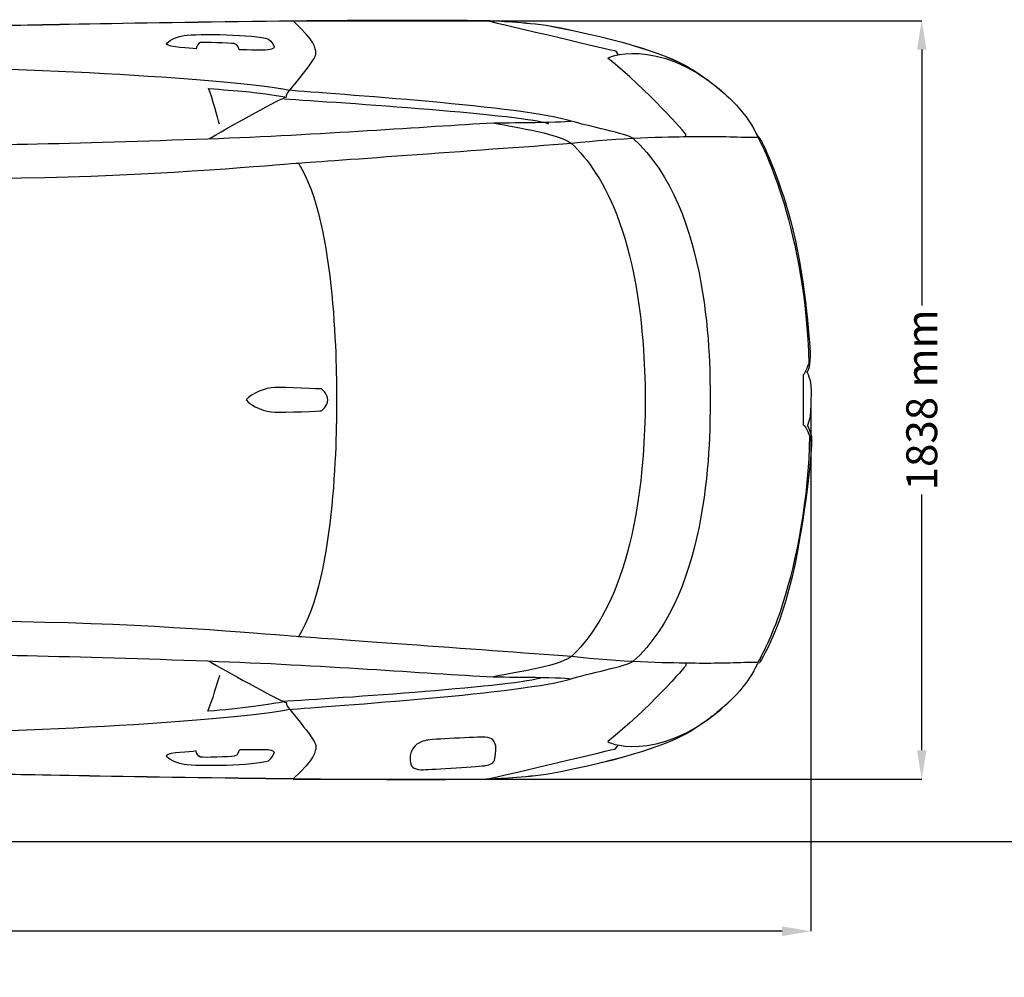
# Model space of a CAD drawing. Units: millimetres. Extents: x 10294 to 19142, y 1840 to 6359.
# Drawn here: x 13522 to 15912, y 1840 to 4165 of the extents above; entities that cross this region are included whole.
import ezdxf

# ---------------------------------------------------------------- set-up
doc = ezdxf.new("R2010")
doc.units = ezdxf.units.MM
doc.header["$MEASUREMENT"] = 0
doc.layers.add('Layer 1', color=7, linetype='Continuous')
doc.styles.get("Standard").update_dxf_attribs({"font": 'arial.ttf'})
doc.dimstyles.get("Standard").update_dxf_attribs({"dimtxt": 75, "dimasz": 70, "dimexe": 0.18, "dimexo": 0.0625, "dimgap": 20, "dimtad": 0, "dimdec": 4, "dimzin": 0, "dimdsep": 46, "dimtxsty": 'Standard', "dimcen": 0.09, "dimadec": 0, "dimazin": 0, "dimtfac": 1, "dimtdec": 4, "dimtofl": 0, "dimtmove": 0, "dimatfit": 3, "dimfxl": 0, "dimtolj": 1, "dimtzin": 0, "dimarcsym": 0})

# ---------------------------------------------------------------- blocks, each defined once
blk = doc.blocks.new('*D23')
at = {"color": 0, "lineweight": -2, "transparency": 16777216}
for p, q in [((10486.2, 3241.4), (10486.2, 1951.4)), ((15443.1, 3241.4), (15443.1, 1951.4)), ((10556.2, 1951.6), (12730.4, 1951.6)), ((15373.1, 1951.6), (13199, 1951.6))]:
    blk.add_line(p, q, dxfattribs=at)
at = {"color": 0, "transparency": 16777216}
for points in [[(10556.2, 1963.2), (10556.2, 1939.9), (10486.2, 1951.6)], [(15373.1, 1963.2), (15373.1, 1939.9), (15443.1, 1951.6)]]:
    blk.add_solid(points, dxfattribs=at)
at = {"layer": 'Defpoints', "color": 0, "transparency": 16777216}
for p in [(10486.2, 3241.5), (15443.1, 3241.5), (15443.1, 1951.6)]:
    blk.add_point(p, dxfattribs=at)
at = {"color": 0, "transparency": 16777216, "insert": (12964.7, 1951.6), "char_height": 75, "attachment_point": 5}
blk.add_mtext('\\A1;4980 mm', dxfattribs=at)
blk = doc.blocks.new('*D24')
at = {"color": 0, "lineweight": -2, "transparency": 16777216}
for p, q in [((14185.7, 4161.8), (15712.1, 4161.8)), ((15712, 4091.8), (15712, 3470.8)), ((15712, 2391.1), (15712, 3012.2)), ((14185.6, 2321.1), (15712.1, 2321.1))]:
    blk.add_line(p, q, dxfattribs=at)
at = {"color": 0, "transparency": 16777216}
for points in [[(15700.3, 4091.8), (15723.6, 4091.8), (15712, 4161.8)], [(15700.3, 2391.1), (15723.6, 2391.1), (15712, 2321.1)]]:
    blk.add_solid(points, dxfattribs=at)
at = {"layer": 'Defpoints', "color": 0, "transparency": 16777216}
for p in [(14185.6, 4161.8), (14185.5, 2321.1), (15712, 2321.1)]:
    blk.add_point(p, dxfattribs=at)
at = {"color": 0, "transparency": 16777216, "insert": (15712, 3241.5), "char_height": 75, "attachment_point": 5, "rotation": 90}
blk.add_mtext('\\A1;1838 mm', dxfattribs=at)

msp = doc.modelspace()

# ---------------------------------------------------------------- linework, layer by layer
at = {"color": 5}
msp.add_lwpolyline([(10293.60797, 2169.77088), (19142.20579, 2169.77088)], dxfattribs=at)
at = {"layer": 'Layer 1'}
for points in [[(13461.2968, 4150.17195), (13461.2968, 4150.17195), (13832.94235, 4158.14509), (14185.50812, 4161.81996)], [(13461.2968, 4150.08171), (13461.2968, 4150.08171), (13832.94508, 4158.14509), (14185.50812, 4161.81996)], [(14185.50812, 4161.81996), (14363.62433, 4163.79137), (14536.72588, 4164.50776), (14654.90403, 4162.53634)], [(14185.50812, 4161.81996), (14363.53683, 4163.70114), (14536.72588, 4164.41752), (14654.90403, 4162.53634)], [(14241.23266, 4083.33257), (14239.08352, 4096.32585), (14241.32289, 4110.30073), (14185.59288, 4161.81996)], [(14654.90403, 4162.53634), (14675.69, 4162.17815), (14730.07475, 4159.75832), (14799.78239, 4151.15902)], [(14654.90403, 4162.53634), (14675.6025, 4162.17815), (14730.07749, 4159.66809), (14799.78239, 4151.15628)], [(14654.99426, 4162.62931), (14699.61218, 4152.14609), (14968.67042, 4088.62066), (14968.67042, 4088.62066)], [(14799.78239, 4151.15902), (14994.74448, 4115.05017), (15105.03971, 4075.17895), (15153.15203, 4044.80661)], [(14799.78239, 4151.15628), (14994.65425, 4114.95994), (15105.03971, 4075.08872), (15153.15203, 4044.71638)], [(13877.74346, 4105.55403), (13877.74346, 4105.55403), (13888.22394, 4120.42576), (13921.19658, 4125.89157)], [(13921.19658, 4125.89157), (13955.42151, 4131.44489), (14091.69784, 4128.57937), (14126.10323, 4117.37977)], [(14126.10323, 4117.37977), (14134.16935, 4112.72057), (14140.17108, 4097.57814), (14140.17108, 4097.57814)], [(14949.67541, 4070.9709), (14957.73879, 4079.12451), (15096.07675, 4122.57763), (15253.3195, 3965.96376)], [(13949.95843, 4093.54782), (13935.80035, 4096.95199), (13884.46158, 4096.32311), (13877.74346, 4105.55403)], [(13961.24552, 4108.77774), (13954.8856, 4107.34498), (13950.85254, 4099.0109), (13949.95843, 4093.54782)], [(14042.42071, 4106.53837), (14031.48908, 4107.7934), (13967.60818, 4110.30073), (13961.24552, 4108.77774)], [(14054.42692, 4091.48618), (14054.42692, 4091.48618), (14053.35235, 4105.1931), (14042.42071, 4106.53837)], [(14125.29662, 4091.39595), (14111.2315, 4089.69523), (14054.42692, 4091.48618), (14054.42692, 4091.48618)], [(14140.17108, 4097.57814), (14140.17108, 4097.57814), (14139.27424, 4092.91894), (14125.29662, 4091.39595)], [(14968.67042, 4088.62066), (14968.67042, 4088.62066), (14974.85262, 4079.39247), (14974.85262, 4079.39247)], [(14177.08108, 3992.75147), (14180.57548, 3997.23021), (14243.47477, 4070.51975), (14241.23266, 4083.33257)], [(15139.5326, 3886.57952), (15139.5326, 3886.57952), (15046.61917, 3994.54515), (14949.67541, 4070.9709)], [(14172.96326, 3993.10966), (14050.75205, 4018.28687), (13543.72429, 4050.72085), (13154.42626, 4050.1822)], [(15153.15203, 4044.80661), (15165.96485, 4036.653), (15178.41948, 4028.05097), (15190.87137, 4019.00325)], [(15153.15203, 4044.71638), (15165.96485, 4036.56277), (15178.59721, 4027.96074), (15191.05183, 4018.91302)], [(15190.87137, 4019.00325), (15195.08216, 4015.95727), (15199.11521, 4012.99878), (15203.41623, 4009.59461)], [(15191.05183, 4018.91302), (15195.08216, 4015.95453), (15199.29568, 4012.99878), (15203.326, 4009.50438)], [(14006.76028, 3910.68217), (14001.29446, 3927.61554), (13991.16944, 3972.94984), (13979.96984, 3997.41067)], [(13980.24054, 3997.68137), (14048.87087, 3991.94485), (14104.59815, 3987.73407), (14129.05899, 3982.71667)], [(14168.57201, 3975.10171), (14168.57201, 3982.98463), (14173.49918, 3988.26999), (14177.08108, 3992.75147)], [(14860.79776, 3918.47485), (14749.87638, 3953.50913), (14281.19411, 3984.23966), (14172.96326, 3993.10966)], [(15203.326, 4009.50438), (15207.1786, 4006.72635), (15210.85346, 4003.59014), (15214.79355, 4000.63438)], [(15203.41623, 4009.59461), (15207.26883, 4006.81658), (15210.94096, 4003.68037), (15214.79355, 4000.72461)], [(15214.79355, 4000.72461), (15227.42864, 3990.51209), (15240.23873, 3978.86408), (15253.23201, 3965.96103)], [(15214.79355, 4000.63438), (15227.42864, 3990.50936), (15240.24146, 3978.86134), (15253.23201, 3965.8708)], [(13982.21195, 3875.47016), (14019.12468, 3898.85369), (14142.05227, 3965.15442), (14166.06194, 3976.17628)], [(14129.05899, 3982.71667), (14129.05899, 3982.71667), (14165.70375, 3977.34109), (14165.70375, 3977.34109)], [(14806.59074, 3911.21809), (14754.98127, 3932.00405), (14296.96268, 3963.72166), (14163.28392, 3971.24638)], [(15253.23201, 3965.96103), (15276.88623, 3941.86112), (15296.59763, 3916.41321), (15309.22998, 3889.35481)], [(15253.23201, 3965.8708), (15276.88623, 3941.77089), (15296.59763, 3916.32298), (15309.22998, 3889.35481)], [(13978.26639, 3875.46743), (14258.43673, 3885.59245), (14501.15295, 3904.94566), (14671.83467, 3914.17384)], [(14671.83467, 3914.17384), (14671.83467, 3914.17384), (14838.30561, 3914.71249), (14860.79503, 3918.56509)], [(14671.92764, 3914.08634), (14702.20974, 3906.37842), (14827.28647, 3890.52235), (14861.87233, 3864.26783)], [(15010.69351, 3876.72519), (15000.12007, 3886.22133), (14896.81365, 3907.0073), (14860.79776, 3918.47485)], [(13224.39912, 3861.48981), (13368.74156, 3856.8306), (13671.57631, 3864.35806), (13978.26639, 3875.46743)], [(14861.7821, 3864.3608), (14977.09199, 3878.60637), (15098.22589, 3879.9489), (15142.75632, 3880.75552)], [(15139.5326, 3880.66802), (15139.5326, 3880.66802), (15139.5326, 3886.57952), (15139.5326, 3886.57952)], [(15142.75632, 3880.75552), (15194.00485, 3881.83282), (15243.91086, 3880.75552), (15290.23223, 3878.96456)], [(15290.23223, 3878.96456), (15298.11789, 3878.96456), (15306.09103, 3878.96456), (15313.97669, 3878.96456)], [(15309.22998, 3889.35481), (15311.02093, 3886.04087), (15322.48849, 3871.25664), (15323.92398, 3867.67474)], [(15309.22998, 3889.35481), (15310.9307, 3885.95064), (15312.54393, 3882.366), (15313.97942, 3878.8716)], [(15313.97942, 3878.8716), (15326.07312, 3860.68319), (15430.36388, 3648.87796), (15437.89135, 3330.18167)], [(14193.3883, 3816.06801), (14242.93612, 3819.47218), (14637.43201, 3848.50199), (14861.7821, 3864.3608)], [(14861.87233, 3864.26783), (14936.95282, 3791.87514), (15037.92964, 3632.93166), (15040.79516, 3241.48176)], [(15323.92398, 3867.67474), (15323.92398, 3867.67474), (15364.86977, 3785.06679), (15394.16754, 3674.59383)], [(12645.87551, 3848.23403), (13189.54804, 3720.9152), (14085.42541, 3808.63078), (14193.3883, 3816.06801)], [(15437.89135, 3330.18167), (15429.91546, 3307.15633), (15424.27192, 3302.31667), (15424.27192, 3302.31667)], [(15424.27192, 3302.31667), (15424.27192, 3302.31667), (15424.27192, 3180.73434), (15424.27192, 3180.73434)], [(14141.15542, 3271.67637), (14118.84373, 3270.86976), (14084.43833, 3257.87921), (14072.07394, 3241.48449)], [(14254.94232, 3268.00423), (14254.94232, 3268.00423), (14163.46438, 3272.39275), (14141.15542, 3271.67637)], [(14270.17498, 3241.48449), (14270.17498, 3255.81757), (14254.94232, 3268.00423), (14254.94232, 3268.00423)], [(14072.07394, 3241.48449), (14084.43833, 3225.08704), (14118.84373, 3212.09649), (14141.15542, 3211.37738)], [(14254.94232, 3214.96201), (14254.94232, 3214.96201), (14270.17498, 3227.14868), (14270.17498, 3241.48449)], [(15040.79516, 3241.48176), (15037.92964, 2850.03458), (14936.95282, 2691.08838), (14861.87233, 2618.60545)], [(14141.15542, 3211.37738), (14163.46438, 3210.5735), (14254.94232, 3214.96201), (14254.94232, 3214.96201)], [(15424.27192, 3180.73434), (15424.27192, 3180.73434), (15431.35096, 3177.23994), (15439.50457, 3154.2146)], [(15440.75687, 3202.23942), (15439.6823, 3193.45693), (15434.39694, 3179.21135), (15434.39694, 3179.21135)], [(15439.50457, 3154.2146), (15437.35269, 3001.80878), (15407.96469, 2852.80987), (15375.08229, 2748.96753)], [(15411.01068, 2879.15189), (15376.60528, 2686.5194), (15317.38359, 2602.56619), (15317.38359, 2602.56619)], [(14193.39103, 2666.98847), (14085.42814, 2674.51319), (13189.54804, 2762.13854), (12645.87551, 2634.82244)], [(15375.08229, 2748.96753), (15351.69876, 2674.69092), (15326.7895, 2626.66883), (15313.97942, 2604.00168)], [(14861.7821, 2618.69568), (14637.43201, 2634.64198), (14242.93885, 2663.58156), (14193.39103, 2666.98847)], [(13224.31162, 2621.74166), (13368.65406, 2626.31337), (13671.48881, 2618.78591), (13978.17889, 2607.67655)], [(13978.17889, 2607.67655), (14258.34923, 2597.55152), (14501.06546, 2578.19832), (14671.74717, 2568.97014)], [(13982.21195, 2607.58632), (14019.12468, 2584.10982), (14142.49795, 2518.25752), (14166.42287, 2507.14815)], [(14861.87233, 2618.60545), (14827.28647, 2592.35367), (14702.20974, 2576.58509), (14671.92764, 2568.8799)], [(14860.79776, 2564.48866), (14896.81365, 2575.95895), (15000.12007, 2596.65468), (15010.69351, 2606.33128)], [(15142.75905, 2602.208), (15098.22863, 2603.10484), (14977.09473, 2604.4501), (14861.7821, 2618.69568)], [(15139.5326, 2596.38672), (15139.5326, 2596.38672), (15046.61917, 2488.4211), (14949.67541, 2411.99534)], [(15139.5326, 2602.30096), (15139.5326, 2602.30096), (15139.5326, 2596.38672), (15139.5326, 2596.38672)], [(15290.23497, 2604.09191), (15243.91359, 2602.208), (15194.00759, 2601.31389), (15142.75905, 2602.208)], [(15309.22998, 2593.78643), (15296.59763, 2566.72803), (15276.88623, 2541.28286), (15253.23201, 2517.18295)], [(15309.22998, 2593.69619), (15296.59763, 2566.6378), (15276.88623, 2541.19262), (15253.23201, 2517.09271)], [(15313.97942, 2604.09191), (15306.09377, 2604.09191), (15298.12062, 2604.09191), (15290.23497, 2604.09191)], [(15313.97942, 2604.09191), (15312.54393, 2600.59751), (15311.02093, 2597.1031), (15309.22998, 2593.78643)], [(15313.97942, 2604.00168), (15312.54393, 2600.50728), (15310.9307, 2597.01287), (15309.22998, 2593.69619)], [(14006.76028, 2572.28681), (14001.29446, 2555.35071), (13988.93007, 2509.65822), (13977.73047, 2485.28761)], [(14789.7476, 2567.44714), (14738.13813, 2546.65844), (14293.11008, 2516.73452), (14159.43406, 2509.29729)], [(14172.96326, 2489.94409), (14281.19411, 2498.63635), (14749.87638, 2529.36688), (14860.79776, 2564.48866)], [(14671.74717, 2568.97014), (14671.74717, 2568.97014), (14838.21811, 2568.43148), (14860.70753, 2564.57889)], [(14949.67541, 2411.99534), (14957.73879, 2403.84173), (15096.07675, 2360.38862), (15253.3195, 2517.09271)], [(15253.23201, 2517.18295), (15240.23873, 2504.18967), (15227.42864, 2492.63188), (15214.79355, 2482.41936)], [(15253.23201, 2517.09271), (15240.24146, 2504.09943), (15227.42864, 2492.54165), (15214.79355, 2482.32913)], [(13154.42626, 2432.78131), (13543.72429, 2432.15516), (14050.75205, 2464.67938), (14172.96326, 2489.94409)], [(14164.1835, 2508.58091), (14137.2126, 2503.29282), (14053.34961, 2491.46708), (13979.79212, 2485.46261)], [(14168.57201, 2507.95476), (14168.57201, 2500.15934), (14173.49918, 2494.78376), (14177.08108, 2490.30228)], [(14177.08108, 2490.30228), (14180.57548, 2485.82353), (14243.47477, 2412.62149), (14241.23266, 2399.72118)], [(15190.87137, 2464.05049), (15178.41948, 2455.00277), (15165.96485, 2446.40074), (15153.15203, 2438.24713)], [(15191.05183, 2464.05049), (15178.59721, 2454.91254), (15165.96485, 2446.31051), (15153.15203, 2438.24713)], [(15191.05183, 2464.05049), (15191.05183, 2464.05049), (15190.87137, 2464.05049), (15190.87137, 2464.05049)], [(15203.41623, 2473.45914), (15199.29294, 2470.14246), (15195.08216, 2467.18671), (15191.05183, 2464.05049)], [(15203.326, 2473.36891), (15199.29568, 2470.05223), (15195.08216, 2467.09648), (15191.05183, 2464.05049)], [(15214.79355, 2482.32913), (15210.85346, 2479.37064), (15207.1786, 2476.14693), (15203.326, 2473.36891)], [(15214.79355, 2482.41936), (15210.94096, 2479.37064), (15207.26883, 2476.23716), (15203.41623, 2473.45914)], [(14509.57726, 2415.21905), (14499.09404, 2412.71172), (14482.60636, 2407.33614), (14474.72344, 2391.74529)], [(14652.21351, 2422.65629), (14633.84737, 2423.19494), (14519.97024, 2417.72912), (14509.57726, 2415.21905)], [(14678.0196, 2402.05078), (14674.43497, 2412.44376), (14670.58237, 2422.12037), (14652.21351, 2422.65629)], [(15153.15203, 2438.24713), (15105.03971, 2407.87479), (14994.74448, 2368.09381), (14799.78239, 2331.89472)], [(15153.15203, 2438.24713), (15105.03971, 2407.87205), (14994.65425, 2368.00357), (14799.78239, 2331.80449)], [(14054.42692, 2391.47733), (14054.42692, 2391.47733), (14053.35235, 2377.77041), (14042.42071, 2376.42514)], [(14125.29662, 2391.6578), (14111.2315, 2393.26829), (14054.42692, 2391.47733), (14054.42692, 2391.47733)], [(14140.17108, 2385.38537), (14140.17108, 2385.38537), (14139.27424, 2390.04457), (14125.29662, 2391.6578)], [(14241.23266, 2399.72118), (14239.08352, 2386.7279), (14241.32289, 2372.84051), (14185.59288, 2321.23378)], [(14474.72344, 2391.74529), (14469.61581, 2381.80073), (14469.34785, 2374.45373), (14470.33219, 2361.37295)], [(14654.99426, 2320.33967), (14699.61218, 2330.82015), (14968.67042, 2394.34559), (14968.67042, 2394.34559)], [(14675.86773, 2371.04956), (14678.55552, 2383.41395), (14678.0196, 2402.05078), (14678.0196, 2402.05078)], [(14968.67042, 2394.34559), (14968.67042, 2394.34559), (14974.85262, 2403.57377), (14974.85262, 2403.57377)], [(13949.95843, 2389.41569), (13935.80035, 2386.01152), (13884.46158, 2386.6404), (13877.74346, 2377.41222)], [(13877.74346, 2377.41222), (13877.74346, 2377.41222), (13888.22394, 2362.62799), (13921.19658, 2357.16217)], [(13961.24552, 2374.18577), (13954.8856, 2375.70876), (13950.85254, 2383.95261), (13949.95843, 2389.41569)], [(14042.42071, 2376.42514), (14031.48908, 2375.17011), (13967.60818, 2372.66278), (13961.24552, 2374.18577)], [(14126.10323, 2365.58374), (14134.16935, 2370.24295), (14140.17108, 2385.38537), (14140.17108, 2385.38537)], [(14652.75216, 2353.758), (14664.04198, 2355.63918), (14673.0897, 2358.77539), (14675.86773, 2371.04956)], [(13921.19658, 2357.16217), (13955.42151, 2351.60612), (14091.69784, 2354.38414), (14126.10323, 2365.58374)], [(14470.33219, 2361.37295), (14470.69038, 2355.36848), (14474.27502, 2349.9054), (14479.65061, 2347.5758)], [(14479.65061, 2347.5758), (14485.29689, 2345.06573), (14493.08957, 2343.36228), (14502.40799, 2343.63297)], [(14502.40799, 2343.63297), (14520.2382, 2344.08139), (14645.58289, 2352.50296), (14652.75216, 2353.758)], [(14185.50812, 2321.23378), (13832.94235, 2324.90591), (13461.2968, 2332.8818), (13461.2968, 2332.8818)], [(14185.50812, 2321.14355), (13832.94508, 2324.81568), (13461.2968, 2332.8818), (13461.2968, 2332.8818)], [(14654.90403, 2320.5174), (14536.72588, 2318.54599), (14363.62433, 2319.26237), (14185.50812, 2321.23378)], [(14654.90403, 2320.42717), (14536.72588, 2318.54599), (14363.53683, 2319.17214), (14185.50812, 2321.14355)], [(14799.78239, 2331.89472), (14730.07475, 2323.29543), (14675.69, 2320.87559), (14654.90403, 2320.5174)], [(14799.78239, 2331.80449), (14730.07749, 2323.20519), (14675.6025, 2320.78536), (14654.90403, 2320.42717)]]:
    msp.add_open_spline(points, degree=3, dxfattribs=at)
for points, knots in [([(15010.69351, 3876.72519), (15201.71278, 3706.31143), (15198.03791, 3322.74718), (15198.03791, 3241.48176), (15198.03791, 3160.21907), (15201.71278, 2776.65481), (15010.69351, 2606.33128)], [0, 0, 0, 0, 1, 1, 1, 2, 2, 2, 2]), ([(14198.76662, 3816.4262), (14291.13867, 3668.3214), (14291.13867, 3307.24657), (14291.13867, 3241.57199), (14291.13867, 3175.80718), (14291.13867, 2814.82257), (14198.76662, 2666.63028)], [0, 0, 0, 0, 1, 1, 1, 2, 2, 2, 2]), ([(15394.16754, 3674.59383), (15426.24333, 3553.45719), (15441.02756, 3384.03051), (15441.02756, 3348.99896), (15441.02756, 3313.78695), (15432.96145, 3309.39571), (15432.96145, 3309.39571)], [63, 63, 63, 63, 64, 64, 64, 65, 65, 65, 65]), ([(15432.96145, 3309.39571), (15432.96145, 3309.39571), (15443.1767, 3293.35918), (15443.1767, 3264.06141), (15443.1767, 3234.76091), (15441.92167, 3211.01919), (15440.75687, 3202.23942)], [65, 65, 65, 65, 66, 66, 66, 67, 67, 67, 67]), ([(15434.39694, 3179.21135), (15434.39694, 3179.21135), (15444.60946, 3158.78357), (15444.60946, 3149.91358), (15444.60946, 3141.13382), (15444.60946, 3068.02201), (15411.01068, 2879.15189)], [68, 68, 68, 68, 69, 69, 69, 70, 70, 70, 70])]:
    msp.add_open_spline(points, degree=3, knots=knots, dxfattribs=at)

# ---------------------------------------------------------------- dimensions: what is measured, and where the dimension line sits
dim = msp.add_linear_dim(base=(15711.95586, 2321.14355), p1=(14185.59288, 4161.81996), p2=(14185.50812, 2321.14355), angle=90, text='1838 mm', dimstyle='Standard')
dim.commit()
dim.dimension.update_dxf_attribs({"geometry": '*D24', "text_midpoint": (15711.95586, 3241.48176)})
dim = msp.add_linear_dim(base=(15443.14942, 1951.55271), p1=(10486.24408, 3241.48176), p2=(15443.14942, 3241.48176), text='4980 mm', dimstyle='Standard')
dim.commit()
dim.dimension.update_dxf_attribs({"geometry": '*D23', "text_midpoint": (12964.69675, 1951.55271)})

doc.saveas('drawing.dxf')
